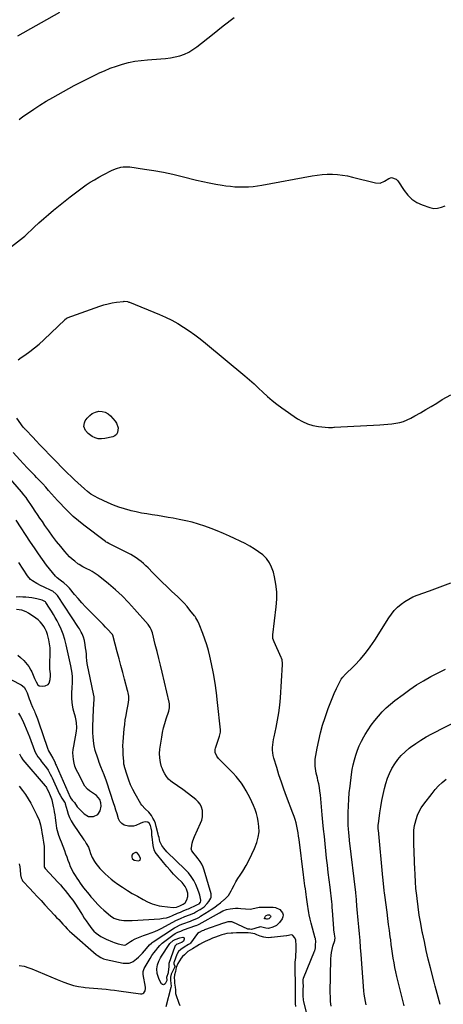
# Model space of a CAD drawing. Units: inches. Extents: x 1852154 to 1857465, y 384194 to 389508.
# Drawn here: x 1856289 to 1856687, y 386111 to 387036 of the extents above; entities that cross this region are included whole.
import ezdxf

# ---------------------------------------------------------------- set-up
doc = ezdxf.new("R2010")
doc.units = ezdxf.units.IN
doc.header["$MEASUREMENT"] = 0
for name, color, linetype in [('1', 7, 'Continuous'), ('7', 7, 'Continuous'), ('8', 7, 'Continuous')]:
    doc.layers.add(name, color=color, linetype=linetype)

msp = doc.modelspace()

# ---------------------------------------------------------------- linework, layer by layer
at = {"layer": '1', "color": 18}
for points in [[(1856394.43, 386251.48, 1842), (1856394.41, 386249.78, 1842), (1856394.94, 386248.47, 1842), (1856396.7, 386246.76, 1842), (1856400.81, 386246.06, 1842), (1856402.38, 386246.79, 1842), (1856402.55, 386248.51, 1842), (1856400.96, 386251.87, 1842), (1856399.63, 386253.74, 1842), (1856398.8, 386254.01, 1842), (1856397.87, 386253.95, 1842), (1856397.44, 386253.81, 1842), (1856395.53, 386252.77, 1842), (1856394.43, 386251.48, 1842)], [(1856548.57, 386109.55, 1850), (1856548.35, 386112.28, 1850), (1856548.3, 386115.16, 1850), (1856548.37, 386119.01, 1850), (1856548.37, 386123.66, 1850), (1856548.37, 386128.35, 1850), (1856548.34, 386130.91, 1850), (1856548.27, 386133.26, 1850), (1856548.14, 386136.19, 1850), (1856548.05, 386138.54, 1850), (1856547.98, 386141.77, 1850), (1856547.97, 386146.13, 1850), (1856548.07, 386151.07, 1850), (1856548.53, 386155.58, 1850), (1856548.67, 386158.19, 1850), (1856548.82, 386161.18, 1850), (1856548.91, 386163.76, 1850), (1856548.94, 386166.66, 1850), (1856548.58, 386171.62, 1850), (1856547.59, 386173.86, 1850), (1856545.81, 386176.17, 1850), (1856545.5, 386176.38, 1850), (1856544.21, 386176.7, 1850), (1856541.6, 386176.1, 1850), (1856540.04, 386175.77, 1850), (1856539.72, 386175.72, 1850), (1856525.67, 386174.15, 1850), (1856525.07, 386174.09, 1850), (1856523.25, 386173.98, 1850), (1856520.21, 386174.14, 1850), (1856518.42, 386174.5, 1850), (1856514.94, 386175.46, 1850), (1856512, 386176.72, 1850), (1856510.07, 386177.58, 1850), (1856506.3, 386178.38, 1850), (1856503.78, 386178.45, 1850), (1856499.14, 386178.45, 1850), (1856495.32, 386178.6, 1850), (1856492.81, 386178.58, 1850), (1856489.49, 386178.4, 1850), (1856487.88, 386178.31, 1850), (1856483.85, 386177.94, 1850), (1856481.63, 386177.41, 1850), (1856479.03, 386176.61, 1850), (1856475.5, 386175.46, 1850), (1856473.16, 386174.63, 1850), (1856470.3, 386173.51, 1850), (1856467.78, 386172.46, 1850), (1856463.44, 386170.43, 1850), (1856460.89, 386169.12, 1850), (1856458.14, 386167.67, 1850), (1856455.42, 386166.03, 1850), (1856451.33, 386163.64, 1850), (1856447.23, 386161.19, 1850), (1856443.94, 386158.09, 1850), (1856442.24, 386156.38, 1850), (1856440.74, 386154.69, 1850), (1856439.26, 386152.35, 1850), (1856437.82, 386149.76, 1850), (1856436.26, 386146.15, 1850), (1856435.41, 386142.25, 1850), (1856434.71, 386139.08, 1850), (1856434.23, 386136.39, 1850), (1856434.44, 386133.75, 1850), (1856434.71, 386131.23, 1850), (1856435.09, 386127.65, 1850), (1856435.37, 386125.06, 1850), (1856435.63, 386121.76, 1850), (1856436.61, 386117.84, 1850), (1856437.56, 386115.34, 1850), (1856438.64, 386112.57, 1850), (1856439.7, 386110.26, 1850)]]:
    msp.add_polyline3d(points, dxfattribs=at)
at = {"layer": '7', "color": 18}
for points in [[(1856287.47, 387021.19, 1846), (1856326.96, 387043.25, 1846)], [(1856288.7, 386942.6, 1848), (1856292.21, 386945.15, 1848), (1856296.55, 386948.22, 1848), (1856302.32, 386952.16, 1848), (1856308.18, 386955.97, 1848), (1856314.16, 386959.58, 1848), (1856320.22, 386963.06, 1848), (1856340.48, 386974.24, 1848), (1856346, 386977.21, 1848), (1856351.54, 386980.11, 1848), (1856357.15, 386982.91, 1848), (1856362.78, 386985.64, 1848), (1856363.22, 386985.85, 1848), (1856368.71, 386988.29, 1848), (1856374.28, 386990.56, 1848), (1856379.94, 386992.56, 1848), (1856385.67, 386994.39, 1848), (1856391.49, 386995.88, 1848), (1856397.35, 386997.12, 1848), (1856403.29, 386997.95, 1848), (1856409.26, 386998.52, 1848), (1856421.65, 386999.28, 1848), (1856426.2, 386999.71, 1848), (1856430.72, 387000.34, 1848), (1856435.19, 387001.27, 1848), (1856439.63, 387002.39, 1848), (1856443.91, 387003.91, 1848), (1856448.03, 387005.74, 1848), (1856451.9, 387008.06, 1848), (1856455.6, 387010.69, 1848), (1856470.18, 387022.43, 1848), (1856480.35, 387030.41, 1848), (1856490.65, 387038.22, 1848)], [(1856287.63, 386716.67, 1852), (1856290.6, 386718.9, 1852), (1856293.93, 386721.13, 1852), (1856298.62, 386724.44, 1852), (1856303.17, 386727.91, 1852), (1856307.54, 386731.61, 1852), (1856311.78, 386735.48, 1852), (1856331.76, 386754.66, 1852), (1856331.99, 386754.87, 1852), (1856332.47, 386755.28, 1852), (1856333.54, 386755.95, 1852), (1856333.84, 386756.07, 1852), (1856364.45, 386767.07, 1852), (1856368.28, 386768.3, 1852), (1856372.15, 386769.37, 1852), (1856376.08, 386770.18, 1852), (1856380.06, 386770.82, 1852), (1856386.57, 386771.65, 1852), (1856387.32, 386771.71, 1852), (1856390.28, 386771.43, 1852), (1856391.72, 386771.02, 1852), (1856392.42, 386770.76, 1852), (1856420.37, 386759.44, 1852), (1856426.24, 386756.85, 1852), (1856432, 386754.05, 1852), (1856437.59, 386750.92, 1852), (1856443.06, 386747.56, 1852), (1856448.37, 386743.96, 1852), (1856453.6, 386740.23, 1852), (1856458.7, 386736.33, 1852), (1856463.72, 386732.31, 1852), (1856500.68, 386701.6, 1852), (1856505.04, 386697.88, 1852), (1856509.34, 386694.09, 1852), (1856513.54, 386690.2, 1852), (1856517.68, 386686.23, 1852), (1856521.86, 386682.32, 1852), (1856526.17, 386678.57, 1852), (1856530.66, 386675.04, 1852), (1856535.28, 386671.66, 1852), (1856550.04, 386661.43, 1852), (1856554.68, 386658.72, 1852), (1856559.5, 386656.51, 1852), (1856564.6, 386655.06, 1852), (1856569.89, 386654.12, 1852), (1856579.35, 386653.16, 1852), (1856580.06, 386653.11, 1852), (1856582.87, 386653.28, 1852), (1856584.27, 386653.4, 1852), (1856584.98, 386653.45, 1852), (1856627.32, 386655.84, 1852), (1856631.12, 386656.1, 1852), (1856634.91, 386656.41, 1852), (1856638.69, 386656.79, 1852), (1856642.47, 386657.23, 1852), (1856646.18, 386657.93, 1852), (1856649.79, 386658.89, 1852), (1856653.27, 386660.28, 1852), (1856656.66, 386661.93, 1852), (1856660.39, 386664.04, 1852), (1856665.55, 386666.99, 1852), (1856670.69, 386669.99, 1852), (1856675.78, 386673.06, 1852), (1856680.85, 386676.18, 1852), (1856686.15, 386679.48, 1852), (1856693.99, 386683.98, 1852)], [(1856362.97, 386642.57, 1854), (1856360.02, 386643.46, 1854), (1856357.16, 386644.84, 1854), (1856353.46, 386647.46, 1854), (1856350.95, 386650.48, 1854), (1856349.56, 386654.12, 1854), (1856349.96, 386657.71, 1854), (1856350.81, 386659.43, 1854), (1856352.69, 386662.1, 1854), (1856354.9, 386664.48, 1854), (1856357.37, 386666.42, 1854), (1856360.25, 386667.66, 1854), (1856363.41, 386668.45, 1854), (1856366.59, 386668.32, 1854), (1856369.56, 386667.64, 1854), (1856372.19, 386666.12, 1854), (1856374.6, 386664.03, 1854), (1856378.82, 386659.07, 1854), (1856380.11, 386657.12, 1854), (1856381.53, 386652.85, 1854), (1856381.08, 386648.44, 1854), (1856380.11, 386646.69, 1854), (1856378.55, 386645.45, 1854), (1856376.6, 386644.53, 1854), (1856369.2, 386642.77, 1854), (1856366.04, 386642.43, 1854), (1856362.97, 386642.57, 1854)], [(1856559.01, 386102.87, 1852), (1856556.12, 386113.86, 1852), (1856555.72, 386115.74, 1852), (1856555.33, 386119.54, 1852), (1856555.35, 386121.46, 1852), (1856555.54, 386124.89, 1852), (1856555.57, 386125.32, 1852), (1856555.62, 386128.93, 1852), (1856555.54, 386131.73, 1852), (1856555.52, 386135.18, 1852), (1856555.62, 386135.83, 1852), (1856555.73, 386136.15, 1852), (1856566.19, 386161.32, 1852), (1856566.35, 386161.73, 1852), (1856566.99, 386164.61, 1852), (1856567.14, 386167.66, 1852), (1856567.18, 386170.26, 1852), (1856566.87, 386173.15, 1852), (1856566.78, 386173.5, 1852), (1856562.98, 386187.6, 1852), (1856562.01, 386191.52, 1852), (1856561.18, 386195.47, 1852), (1856560.82, 386197.46, 1852), (1856560.16, 386201.44, 1852), (1856559.87, 386203.43, 1852), (1856558.62, 386212.13, 1852), (1856558.24, 386214.75, 1852), (1856557.86, 386217.36, 1852), (1856557.48, 386219.98, 1852), (1856557.1, 386222.59, 1852), (1856556.73, 386225.2, 1852), (1856556.37, 386227.82, 1852), (1856556.02, 386230.44, 1852), (1856555.68, 386233.06, 1852), (1856551.53, 386266.33, 1852), (1856551.1, 386269.46, 1852), (1856550.62, 386272.58, 1852), (1856550.06, 386275.69, 1852), (1856549.44, 386278.79, 1852), (1856548.71, 386281.86, 1852), (1856547.89, 386284.9, 1852), (1856546.93, 386287.9, 1852), (1856545.88, 386290.88, 1852), (1856539.83, 386306.74, 1852), (1856537.35, 386313.45, 1852), (1856534.97, 386320.19, 1852), (1856532.73, 386326.98, 1852), (1856530.6, 386333.8, 1852), (1856527.94, 386342.61, 1852), (1856527.33, 386345.07, 1852), (1856526.9, 386347.56, 1852), (1856526.72, 386350.07, 1852), (1856526.71, 386352.61, 1852), (1856526.9, 386355.15, 1852), (1856527.18, 386357.68, 1852), (1856527.59, 386360.19, 1852), (1856528.09, 386362.69, 1852), (1856530.09, 386371.5, 1852), (1856531.48, 386378.42, 1852), (1856532.65, 386385.37, 1852), (1856533.48, 386392.37, 1852), (1856534.09, 386399.4, 1852), (1856536.04, 386430.57, 1852), (1856536.06, 386431.43, 1852), (1856535.61, 386434.86, 1852), (1856535.09, 386436.5, 1852), (1856534.76, 386437.31, 1852), (1856528.14, 386452.01, 1852), (1856527.08, 386455.17, 1852), (1856526.92, 386458.46, 1852), (1856530.19, 386484.69, 1852), (1856530.68, 386491.83, 1852), (1856530.65, 386498.94, 1852), (1856529.84, 386506, 1852), (1856528.51, 386513.03, 1852), (1856527.42, 386517.42, 1852), (1856525.82, 386521.98, 1852), (1856523.71, 386526.23, 1852), (1856520.84, 386530.01, 1852), (1856517.47, 386533.47, 1852), (1856513.57, 386536.52, 1852), (1856509.54, 386539.35, 1852), (1856505.3, 386541.85, 1852), (1856500.92, 386544.13, 1852), (1856486.18, 386551.08, 1852), (1856480.5, 386553.66, 1852), (1856474.76, 386556.12, 1852), (1856468.95, 386558.4, 1852), (1856463.09, 386560.56, 1852), (1856457.16, 386562.48, 1852), (1856451.17, 386564.22, 1852), (1856445.11, 386565.67, 1852), (1856439, 386566.92, 1852), (1856433.47, 386567.92, 1852), (1856428.5, 386568.79, 1852), (1856423.52, 386569.63, 1852), (1856418.54, 386570.43, 1852), (1856413.55, 386571.19, 1852), (1856408.57, 386572, 1852), (1856403.61, 386572.89, 1852), (1856398.68, 386573.92, 1852), (1856393.76, 386575.04, 1852), (1856392.85, 386575.26, 1852), (1856387.54, 386576.71, 1852), (1856382.31, 386578.37, 1852), (1856377.18, 386580.33, 1852), (1856372.12, 386582.49, 1852), (1856362.84, 386586.79, 1852), (1856359.36, 386588.6, 1852), (1856356.06, 386590.72, 1852), (1856352.93, 386593.09, 1852), (1856349.96, 386595.65, 1852), (1856340.71, 386604.16, 1852), (1856337.44, 386607.22, 1852), (1856334.2, 386610.32, 1852), (1856331.02, 386613.47, 1852), (1856327.88, 386616.66, 1852), (1856324.76, 386619.87, 1852), (1856321.63, 386623.08, 1852), (1856318.51, 386626.29, 1852), (1856315.37, 386629.49, 1852), (1856314.84, 386630.04, 1852), (1856311.44, 386633.53, 1852), (1856308.07, 386637.03, 1852), (1856304.71, 386640.55, 1852), (1856301.36, 386644.08, 1852), (1856294.97, 386650.86, 1852), (1856294.75, 386651.09, 1852), (1856294.3, 386651.54, 1852), (1856292.46, 386653.35, 1852), (1856292.27, 386653.62, 1852), (1856286.5, 386662.05, 1852)], [(1856288.71, 386316.22, 1848), (1856291.66, 386312.38, 1848), (1856294.48, 386308.46, 1848), (1856297.15, 386304.44, 1848), (1856299.59, 386300.28, 1848), (1856301.88, 386296.03, 1848), (1856305.4, 386289, 1848), (1856307.3, 386284.56, 1848), (1856308.65, 386279.93, 1848), (1856309.66, 386275.19, 1848), (1856310.11, 386272.82, 1848), (1856310.67, 386269.63, 1848), (1856310.99, 386267.66, 1848), (1856311.57, 386263.7, 1848), (1856312.04, 386259.72, 1848), (1856312.19, 386257.73, 1848), (1856312.28, 386253.74, 1848), (1856312.1, 386241.62, 1848), (1856312.14, 386240.96, 1848), (1856312.43, 386240, 1848), (1856312.99, 386239.17, 1848), (1856325.03, 386226.22, 1848), (1856327.39, 386223.61, 1848), (1856329.7, 386220.97, 1848), (1856331.95, 386218.27, 1848), (1856334.15, 386215.53, 1848), (1856337.34, 386211.45, 1848), (1856339.03, 386209.23, 1848), (1856341.64, 386205.39, 1848), (1856346.45, 386197.79, 1848), (1856348.14, 386195.14, 1848), (1856349.84, 386192.5, 1848), (1856351.54, 386189.86, 1848), (1856353.65, 386186.65, 1848), (1856355.27, 386184.4, 1848), (1856357.02, 386182.26, 1848), (1856358.94, 386180.28, 1848), (1856361, 386178.41, 1848), (1856363.2, 386176.73, 1848), (1856365.49, 386175.18, 1848), (1856367.91, 386173.84, 1848), (1856370.41, 386172.63, 1848), (1856376.35, 386170.06, 1848), (1856378.05, 386169.38, 1848), (1856381.53, 386168.25, 1848), (1856385.95, 386167.2, 1848), (1856387.37, 386167.12, 1848), (1856388.76, 386167.48, 1848), (1856389.19, 386167.7, 1848), (1856389.6, 386167.94, 1848), (1856393.35, 386170.47, 1848), (1856394.77, 386171.37, 1848), (1856397.73, 386172.98, 1848), (1856399.26, 386173.69, 1848), (1856402.4, 386174.95, 1848), (1856403.98, 386175.53, 1848), (1856405.58, 386176.09, 1848), (1856409.34, 386177.35, 1848), (1856412.78, 386178.6, 1848), (1856416.18, 386179.97, 1848), (1856419.51, 386181.49, 1848), (1856422.79, 386183.13, 1848), (1856435.94, 386190.08, 1848), (1856438.09, 386191.18, 1848), (1856440.28, 386192.19, 1848), (1856444.43, 386193.8, 1848), (1856448.57, 386195.44, 1848), (1856452.67, 386197.21, 1848), (1856454.68, 386198.19, 1848), (1856458.56, 386200.38, 1848), (1856462.33, 386203.06, 1848), (1856465.39, 386206.2, 1848), (1856466.7, 386207.99, 1848), (1856468.78, 386211.27, 1848), (1856469.01, 386211.79, 1848), (1856469.15, 386214.61, 1848), (1856469.02, 386215.17, 1848), (1856462.38, 386237.39, 1848), (1856461.35, 386240.24, 1848), (1856460.13, 386242.98, 1848), (1856458.62, 386245.57, 1848), (1856456.9, 386248.06, 1848), (1856454.59, 386251.05, 1848), (1856453.13, 386252.85, 1848), (1856450.96, 386255.47, 1848), (1856450.37, 386257.46, 1848), (1856450.4, 386258.55, 1848), (1856451.24, 386262.83, 1848), (1856451.82, 386264.97, 1848), (1856453.41, 386269.11, 1848), (1856459.11, 386281.51, 1848), (1856460.15, 386284.45, 1848), (1856460.85, 386287.45, 1848), (1856461, 386290.51, 1848), (1856460.81, 386293.63, 1848), (1856459.99, 386296.58, 1848), (1856458.77, 386299.3, 1848), (1856456.96, 386301.66, 1848), (1856454.74, 386303.79, 1848), (1856443.62, 386312.19, 1848), (1856441.15, 386314.01, 1848), (1856438.64, 386315.78, 1848), (1856436.1, 386317.49, 1848), (1856433.52, 386319.16, 1848), (1856431.1, 386320.96, 1848), (1856428.92, 386322.98, 1848), (1856427.09, 386325.32, 1848), (1856425.5, 386327.87, 1848), (1856424.06, 386330.66, 1848), (1856423.17, 386332.6, 1848), (1856422.41, 386334.58, 1848), (1856421.4, 386338.72, 1848), (1856420.8, 386342.97, 1848), (1856420.62, 386347.04, 1848), (1856420.95, 386351.1, 1848), (1856422.66, 386362.3, 1848), (1856423.44, 386366.69, 1848), (1856424.36, 386371.04, 1848), (1856425.49, 386375.35, 1848), (1856426.77, 386379.62, 1848), (1856429.16, 386386.93, 1848), (1856429.94, 386389.92, 1848), (1856429.78, 386393.7, 1848), (1856429.47, 386395.28, 1848), (1856422.88, 386423.28, 1848), (1856421.32, 386429.84, 1848), (1856419.74, 386436.39, 1848), (1856418.14, 386442.93, 1848), (1856416.51, 386449.47, 1848), (1856413.76, 386460.39, 1848), (1856412.7, 386463.51, 1848), (1856411.71, 386465.48, 1848), (1856409.81, 386468.16, 1848), (1856397.09, 386482.71, 1848), (1856391.31, 386488.98, 1848), (1856385.32, 386495.03, 1848), (1856379.01, 386500.75, 1848), (1856372.5, 386506.25, 1848), (1856362.74, 386514.07, 1848), (1856360.91, 386515.45, 1848), (1856357.1, 386517.93, 1848), (1856355.1, 386519.05, 1848), (1856352.29, 386520.5, 1848), (1856348.5, 386522.36, 1848), (1856344.87, 386524.48, 1848), (1856343.73, 386525.3, 1848), (1856340.82, 386527.58, 1848), (1856338.33, 386529.66, 1848), (1856335.95, 386531.85, 1848), (1856333.71, 386534.19, 1848), (1856331.57, 386536.63, 1848), (1856327.68, 386541.4, 1848), (1856323.84, 386546.22, 1848), (1856320.09, 386551.1, 1848), (1856316.46, 386556.08, 1848), (1856312.92, 386561.12, 1848), (1856310.43, 386564.76, 1848), (1856308.2, 386568.04, 1848), (1856305.99, 386571.33, 1848), (1856303.79, 386574.62, 1848), (1856301.6, 386577.93, 1848), (1856299.15, 386581.66, 1848), (1856298.19, 386583.1, 1848), (1856296.19, 386585.93, 1848), (1856295.16, 386587.32, 1848), (1856293.03, 386590.05, 1848), (1856290.81, 386592.71, 1848), (1856272.59, 386613.79, 1848)], [(1856289, 386346.62, 1846), (1856290.5, 386343.46, 1846), (1856292.13, 386341.09, 1846), (1856313.18, 386316.63, 1846), (1856313.68, 386316, 1846), (1856314.29, 386314.96, 1846), (1856314.67, 386314.24, 1846), (1856314.85, 386313.88, 1846), (1856316.83, 386309.77, 1846), (1856317.19, 386309.02, 1846), (1856319.09, 386304.42, 1846), (1856319.3, 386303.62, 1846), (1856320.71, 386297.27, 1846), (1856321.23, 386294.71, 1846), (1856321.69, 386292.14, 1846), (1856322.05, 386289.56, 1846), (1856322.35, 386286.96, 1846), (1856322.4, 386286.47, 1846), (1856322.97, 386281.78, 1846), (1856323.81, 386276.89, 1846), (1856324.88, 386272.54, 1846), (1856325.59, 386270.41, 1846), (1856327.22, 386266.23, 1846), (1856328.05, 386264.14, 1846), (1856329.63, 386259.93, 1846), (1856331.12, 386255.88, 1846), (1856332.22, 386252.88, 1846), (1856333.32, 386249.88, 1846), (1856334.42, 386246.87, 1846), (1856335.51, 386243.87, 1846), (1856336.7, 386240.91, 1846), (1856338.01, 386238.02, 1846), (1856339.51, 386235.21, 1846), (1856341.13, 386232.47, 1846), (1856342.77, 386229.89, 1846), (1856344.27, 386227.6, 1846), (1856345.83, 386225.34, 1846), (1856347.46, 386223.13, 1846), (1856349.13, 386220.95, 1846), (1856350.84, 386218.8, 1846), (1856352.57, 386216.67, 1846), (1856354.32, 386214.55, 1846), (1856356.07, 386212.43, 1846), (1856357.47, 386210.77, 1846), (1856360.01, 386207.89, 1846), (1856362.63, 386205.11, 1846), (1856365.38, 386202.45, 1846), (1856368.23, 386199.89, 1846), (1856374.31, 386194.67, 1846), (1856377.68, 386192.41, 1846), (1856379.53, 386191.61, 1846), (1856382.49, 386190.73, 1846), (1856387.03, 386190.08, 1846), (1856391.64, 386190.14, 1846), (1856393.18, 386190.21, 1846), (1856394.71, 386190.3, 1846), (1856420.92, 386191.9, 1846), (1856423.98, 386192.26, 1846), (1856426.98, 386192.82, 1846), (1856429.9, 386193.71, 1846), (1856432.77, 386194.81, 1846), (1856437.54, 386196.93, 1846), (1856440.21, 386198.16, 1846), (1856442.72, 386199.15, 1846), (1856446.46, 386200.7, 1846), (1856447.69, 386201.24, 1846), (1856455.66, 386204.87, 1846), (1856456.16, 386205.12, 1846), (1856457.61, 386205.97, 1846), (1856458.95, 386207.47, 1846), (1856459.23, 386208.8, 1846), (1856459.2, 386209.26, 1846), (1856458.36, 386214, 1846), (1856457.89, 386215.85, 1846), (1856456.57, 386219.44, 1846), (1856454.57, 386223.94, 1846), (1856452.58, 386227.8, 1846), (1856450.32, 386231.47, 1846), (1856447.66, 386234.86, 1846), (1856444.72, 386238.06, 1846), (1856427.44, 386254.82, 1846), (1856424.41, 386258.1, 1846), (1856422.65, 386260.48, 1846), (1856420.94, 386264.52, 1846), (1856420.05, 386268.12, 1846), (1856419.65, 386269.74, 1846), (1856419.25, 386271.36, 1846), (1856417.47, 386278.58, 1846), (1856416.65, 386281.25, 1846), (1856415.64, 386283.83, 1846), (1856414.34, 386286.29, 1846), (1856412.85, 386288.65, 1846), (1856410.45, 386291.91, 1846), (1856407.06, 386295.15, 1846), (1856403.82, 386298.49, 1846), (1856402.95, 386299.8, 1846), (1856397.63, 386308.99, 1846), (1856395.38, 386313.22, 1846), (1856393.34, 386317.53, 1846), (1856391.61, 386321.98, 1846), (1856390.09, 386326.52, 1846), (1856387.71, 386334.55, 1846), (1856387.55, 386335.14, 1846), (1856387.13, 386336.96, 1846), (1856386.88, 386338.8, 1846), (1856386.83, 386339.42, 1846), (1856386.37, 386346.17, 1846), (1856386.2, 386350.16, 1846), (1856386.15, 386354.15, 1846), (1856386.31, 386358.13, 1846), (1856386.59, 386362.12, 1846), (1856387.36, 386370.08, 1846), (1856387.82, 386374.31, 1846), (1856388.36, 386378.52, 1846), (1856389.02, 386382.72, 1846), (1856389.75, 386386.9, 1846), (1856390.91, 386393.04, 1846), (1856391.28, 386395.27, 1846), (1856391.55, 386397.58, 1846), (1856391.57, 386400.83, 1846), (1856391.08, 386404.06, 1846), (1856390.84, 386405.12, 1846), (1856390.57, 386406.18, 1846), (1856387.65, 386416.82, 1846), (1856385.91, 386423.2, 1846), (1856384.18, 386429.58, 1846), (1856382.49, 386435.97, 1846), (1856380.81, 386442.37, 1846), (1856377.06, 386456.77, 1846), (1856376.96, 386457.11, 1846), (1856376.2, 386458.76, 1846), (1856375.98, 386459.04, 1846), (1856375.75, 386459.32, 1846), (1856371.94, 386463.46, 1846), (1856369.78, 386465.78, 1846), (1856367.59, 386468.08, 1846), (1856365.37, 386470.36, 1846), (1856363.14, 386472.61, 1846), (1856354.64, 386481.07, 1846), (1856351.01, 386484.79, 1846), (1856347.45, 386488.58, 1846), (1856344, 386492.47, 1846), (1856340.62, 386496.42, 1846), (1856335.82, 386502.21, 1846), (1856333.88, 386504.34, 1846), (1856330.65, 386507.2, 1846), (1856328.38, 386508.98, 1846), (1856327.23, 386509.85, 1846), (1856324.31, 386512.13, 1846), (1856322.7, 386513.59, 1846), (1856319.82, 386516.88, 1846), (1856314.47, 386523.92, 1846), (1856310.53, 386529.25, 1846), (1856306.67, 386534.62, 1846), (1856302.94, 386540.09, 1846), (1856299.28, 386545.61, 1846), (1856285.94, 386566.25, 1846)], [(1856288.04, 386384.85, 1844), (1856289.97, 386381.71, 1844), (1856291.67, 386378.42, 1844), (1856293.61, 386374.05, 1844), (1856295.21, 386370.29, 1844), (1856296.75, 386366.5, 1844), (1856298.25, 386362.7, 1844), (1856303.19, 386349.8, 1844), (1856303.84, 386348.27, 1844), (1856306.29, 386343.95, 1844), (1856308.24, 386341.24, 1844), (1856309.25, 386339.92, 1844), (1856310.29, 386338.61, 1844), (1856314.4, 386333.54, 1844), (1856315.99, 386331.33, 1844), (1856317.94, 386327.74, 1844), (1856319.11, 386325.27, 1844), (1856319.68, 386324.03, 1844), (1856326.32, 386309.46, 1844), (1856327.03, 386308.01, 1844), (1856328.65, 386305.21, 1844), (1856331.27, 386301.41, 1844), (1856331.75, 386300.55, 1844), (1856331.92, 386300.09, 1844), (1856331.99, 386299.86, 1844), (1856333.62, 386293.43, 1844), (1856334.66, 386290.06, 1844), (1856335.94, 386286.79, 1844), (1856337.56, 386283.68, 1844), (1856339.41, 386280.67, 1844), (1856349.54, 386266, 1844), (1856350.3, 386264.86, 1844), (1856351.75, 386262.54, 1844), (1856353.67, 386258.92, 1844), (1856354.67, 386256.37, 1844), (1856355.77, 386253.13, 1844), (1856357.36, 386249.25, 1844), (1856359.41, 386245.58, 1844), (1856360.59, 386243.84, 1844), (1856363.19, 386240.53, 1844), (1856364.59, 386238.97, 1844), (1856366.81, 386236.63, 1844), (1856369.44, 386234, 1844), (1856372.16, 386231.48, 1844), (1856375.02, 386229.11, 1844), (1856377.97, 386226.85, 1844), (1856381.28, 386224.44, 1844), (1856385.75, 386221.34, 1844), (1856390.29, 386218.36, 1844), (1856394.96, 386215.57, 1844), (1856399.7, 386212.91, 1844), (1856405.17, 386209.98, 1844), (1856409.34, 386207.85, 1844), (1856413.59, 386205.88, 1844), (1856415.76, 386205.05, 1844), (1856420.23, 386203.86, 1844), (1856422.54, 386203.51, 1844), (1856433.47, 386202.37, 1844), (1856436.55, 386202.65, 1844), (1856439.66, 386203.9, 1844), (1856442.7, 386205.37, 1844), (1856444.6, 386206.83, 1844), (1856446.21, 386209.58, 1844), (1856447.03, 386212.84, 1844), (1856447.03, 386215.82, 1844), (1856445.84, 386219.66, 1844), (1856444.57, 386222.15, 1844), (1856441.65, 386225.93, 1844), (1856437.09, 386230.4, 1844), (1856433.72, 386233.83, 1844), (1856430.43, 386237.33, 1844), (1856427.28, 386240.95, 1844), (1856424.21, 386244.65, 1844), (1856417.79, 386252.65, 1844), (1856416.55, 386254.5, 1844), (1856415.54, 386256.44, 1844), (1856414.44, 386260.71, 1844), (1856413.52, 386268.76, 1844), (1856413.42, 386269.8, 1844), (1856413.29, 386271.88, 1844), (1856413.21, 386273.96, 1844), (1856412.75, 386277.04, 1844), (1856412.11, 386279.5, 1844), (1856410.85, 386281.71, 1844), (1856409.58, 386282.64, 1844), (1856407.13, 386282.76, 1844), (1856404.58, 386282.23, 1844), (1856402.19, 386281.22, 1844), (1856398.21, 386279.32, 1844), (1856396.04, 386278.72, 1844), (1856391.48, 386278.65, 1844), (1856387.26, 386279.78, 1844), (1856384.96, 386281.16, 1844), (1856383.26, 386283.24, 1844), (1856381.97, 386285.79, 1844), (1856380.62, 386290.3, 1844), (1856379.54, 386293.8, 1844), (1856378.44, 386297.29, 1844), (1856377.32, 386300.78, 1844), (1856371.04, 386320.05, 1844), (1856370.43, 386321.84, 1844), (1856369.79, 386323.62, 1844), (1856368.37, 386327.13, 1844), (1856366.9, 386330.63, 1844), (1856365.3, 386334.62, 1844), (1856363.8, 386338.65, 1844), (1856363.11, 386340.68, 1844), (1856362.45, 386342.72, 1844), (1856360.2, 386349.92, 1844), (1856359.13, 386354.14, 1844), (1856358.78, 386356.28, 1844), (1856358.44, 386359.26, 1844), (1856358.17, 386362.81, 1844), (1856358, 386366.35, 1844), (1856357.93, 386369.91, 1844), (1856357.94, 386371.68, 1844), (1856357.97, 386373.46, 1844), (1856358.12, 386379.35, 1844), (1856358.23, 386382.71, 1844), (1856358.36, 386386.07, 1844), (1856358.52, 386389.43, 1844), (1856358.71, 386392.79, 1844), (1856359.08, 386398.8, 1844), (1856358.97, 386400.54, 1844), (1856358.84, 386401.23, 1844), (1856358.77, 386401.58, 1844), (1856353.67, 386425.64, 1844), (1856353.12, 386428.55, 1844), (1856352.65, 386431.47, 1844), (1856352.31, 386434.42, 1844), (1856352.06, 386437.37, 1844), (1856351.82, 386440.32, 1844), (1856351.51, 386443.27, 1844), (1856351.11, 386446.21, 1844), (1856350.65, 386449.14, 1844), (1856349.97, 386453.03, 1844), (1856349.14, 386456.34, 1844), (1856347.84, 386459.49, 1844), (1856347.04, 386461.02, 1844), (1856345.32, 386463.99, 1844), (1856344.4, 386465.44, 1844), (1856324.54, 386495.41, 1844), (1856323.51, 386496.77, 1844), (1856320.22, 386499.47, 1844), (1856319.46, 386499.87, 1844), (1856311.4, 386503.59, 1844), (1856309.3, 386504.59, 1844), (1856305.16, 386506.71, 1844), (1856301.21, 386509.1, 1844), (1856299.45, 386510.53, 1844), (1856296.54, 386514.03, 1844), (1856288.48, 386526.49, 1844)], [(1856581.77, 386109.84, 1854), (1856581.23, 386114.06, 1854), (1856580.98, 386118.3, 1854), (1856580.92, 386122.57, 1854), (1856581.52, 386154.29, 1854), (1856581.71, 386157.25, 1854), (1856582.06, 386160.17, 1854), (1856582.66, 386163.06, 1854), (1856583.43, 386165.92, 1854), (1856585.15, 386171.35, 1854), (1856585.19, 386171.48, 1854), (1856585.3, 386171.88, 1854), (1856585.43, 386173.55, 1854), (1856584.85, 386177.35, 1854), (1856584.27, 386181.32, 1854), (1856584.16, 386182.65, 1854), (1856582.98, 386199.7, 1854), (1856582.78, 386202.41, 1854), (1856582.56, 386205.13, 1854), (1856582.33, 386207.84, 1854), (1856582.07, 386210.55, 1854), (1856581.8, 386213.25, 1854), (1856581.5, 386215.96, 1854), (1856581.18, 386218.66, 1854), (1856580.85, 386221.36, 1854), (1856579.06, 386235.29, 1854), (1856578.22, 386242.04, 1854), (1856577.43, 386248.79, 1854), (1856576.69, 386255.55, 1854), (1856576, 386262.31, 1854), (1856575.34, 386269.08, 1854), (1856574.68, 386275.85, 1854), (1856574.03, 386282.62, 1854), (1856573.39, 386289.39, 1854), (1856571.62, 386308.23, 1854), (1856571.22, 386311.63, 1854), (1856570.73, 386315.02, 1854), (1856570.09, 386318.38, 1854), (1856569.35, 386321.72, 1854), (1856568.79, 386324.02, 1854), (1856567.79, 386328.4, 1854), (1856567.34, 386330.6, 1854), (1856566.63, 386335.01, 1854), (1856566.6, 386339.44, 1854), (1856566.86, 386341.65, 1854), (1856568.6, 386351.96, 1854), (1856570.02, 386359.29, 1854), (1856571.69, 386366.55, 1854), (1856573.72, 386373.73, 1854), (1856575.98, 386380.84, 1854), (1856578.86, 386389.15, 1854), (1856580.65, 386393.99, 1854), (1856582.55, 386398.77, 1854), (1856584.64, 386403.48, 1854), (1856586.85, 386408.13, 1854), (1856590.89, 386416.21, 1854), (1856591.19, 386416.77, 1854), (1856592.74, 386418.8, 1854), (1856593.62, 386419.73, 1854), (1856594.07, 386420.18, 1854), (1856603.93, 386429.94, 1854), (1856609.11, 386435.43, 1854), (1856614.02, 386441.15, 1854), (1856618.52, 386447.19, 1854), (1856622.75, 386453.45, 1854), (1856635.8, 386474.3, 1854), (1856638.3, 386477.88, 1854), (1856641.03, 386481.27, 1854), (1856644.09, 386484.36, 1854), (1856647.38, 386487.25, 1854), (1856650.93, 386489.8, 1854), (1856654.63, 386492.1, 1854), (1856658.54, 386494.03, 1854), (1856662.58, 386495.7, 1854), (1856674.2, 386499.85, 1854), (1856684.13, 386503.49, 1854), (1856694.01, 386507.24, 1854)], [(1856272.93, 386420.59, 1842), (1856290.67, 386411.49, 1842), (1856293.34, 386409.26, 1842), (1856294.58, 386407.22, 1842), (1856296.04, 386403.91, 1842), (1856298.15, 386398.24, 1842), (1856298.89, 386396.28, 1842), (1856299.66, 386394.33, 1842), (1856301.3, 386390.47, 1842), (1856302.97, 386386.63, 1842), (1856303.43, 386385.47, 1842), (1856303.89, 386384.31, 1842), (1856305.75, 386379.43, 1842), (1856307.1, 386375.82, 1842), (1856308.43, 386372.2, 1842), (1856309.71, 386368.56, 1842), (1856310.96, 386364.91, 1842), (1856315.32, 386351.95, 1842), (1856316.32, 386349.51, 1842), (1856318.12, 386346.47, 1842), (1856320.42, 386342.72, 1842), (1856322.09, 386339.05, 1842), (1856322.9, 386337.1, 1842), (1856323.32, 386336.13, 1842), (1856336.51, 386305.86, 1842), (1856336.74, 386305.39, 1842), (1856338.35, 386303.32, 1842), (1856340.49, 386300.93, 1842), (1856343.21, 386296.78, 1842), (1856344.88, 386294.95, 1842), (1856349.77, 386290.26, 1842), (1856353.77, 386287.93, 1842), (1856358.4, 386287.71, 1842), (1856362.5, 386289.64, 1842), (1856364.74, 386293.15, 1842), (1856365.69, 386297.64, 1842), (1856365.38, 386300.66, 1842), (1856364.4, 386303.87, 1842), (1856361.32, 386307.67, 1842), (1856360.52, 386308.25, 1842), (1856354.65, 386312.05, 1842), (1856352.83, 386313.42, 1842), (1856350.44, 386316.3, 1842), (1856343.64, 386329.07, 1842), (1856342.27, 386332, 1842), (1856341.11, 386334.99, 1842), (1856340.26, 386338.08, 1842), (1856339.62, 386341.24, 1842), (1856339.3, 386344.46, 1842), (1856339.2, 386347.66, 1842), (1856339.43, 386350.86, 1842), (1856339.88, 386354.06, 1842), (1856342.56, 386368.01, 1842), (1856342.95, 386371.27, 1842), (1856342.63, 386376.2, 1842), (1856342.01, 386379.45, 1842), (1856341.61, 386381.05, 1842), (1856340.04, 386386.59, 1842), (1856339.52, 386388.64, 1842), (1856338.71, 386392.79, 1842), (1856338.42, 386394.89, 1842), (1856338.15, 386399.11, 1842), (1856338.24, 386403.34, 1842), (1856338.29, 386403.93, 1842), (1856338.55, 386408.75, 1842), (1856338.7, 386413.57, 1842), (1856338.74, 386415.69, 1842), (1856338.68, 386419.15, 1842), (1856338.45, 386422.6, 1842), (1856337.97, 386426.02, 1842), (1856337.32, 386429.42, 1842), (1856332.82, 386449.18, 1842), (1856331.48, 386454.17, 1842), (1856329.91, 386459.07, 1842), (1856327.98, 386463.84, 1842), (1856325.81, 386468.52, 1842), (1856324.27, 386471.54, 1842), (1856322.63, 386474.62, 1842), (1856320.93, 386477.65, 1842), (1856319.11, 386480.63, 1842), (1856317.22, 386483.56, 1842), (1856313.65, 386488.87, 1842), (1856313.3, 386489.33, 1842), (1856312.19, 386490.22, 1842), (1856310.15, 386491.04, 1842), (1856306.6, 386492.11, 1842), (1856305.38, 386492.35, 1842), (1856300.65, 386493.11, 1842), (1856297.81, 386493.5, 1842), (1856294.97, 386493.79, 1842), (1856292.12, 386493.95, 1842), (1856289.25, 386494.01, 1842), (1856285.84, 386494, 1842)], [(1856614.6, 386110.87, 1856), (1856613.85, 386114.17, 1856), (1856613.21, 386117.49, 1856), (1856612.75, 386120.84, 1856), (1856612.41, 386124.21, 1856), (1856609.88, 386158.36, 1856), (1856609.38, 386164.84, 1856), (1856608.84, 386171.32, 1856), (1856608.27, 386177.8, 1856), (1856607.66, 386184.27, 1856), (1856607.08, 386190.36, 1856), (1856606.75, 386193.79, 1856), (1856606.44, 386197.22, 1856), (1856606.15, 386200.66, 1856), (1856605.86, 386204.09, 1856), (1856605.46, 386209.15, 1856), (1856605.39, 386210.06, 1856), (1856605.17, 386212.77, 1856), (1856604.8, 386216.38, 1856), (1856599.02, 386265.39, 1856), (1856598.52, 386269.91, 1856), (1856598.3, 386272.17, 1856), (1856597.93, 386276.71, 1856), (1856597.81, 386278.98, 1856), (1856597.74, 386283.52, 1856), (1856597.79, 386291.5, 1856), (1856597.94, 386297.75, 1856), (1856598.24, 386304, 1856), (1856598.76, 386310.23, 1856), (1856599.43, 386316.45, 1856), (1856600.79, 386327.28, 1856), (1856601.51, 386331.92, 1856), (1856602.39, 386336.52, 1856), (1856603.51, 386341.07, 1856), (1856604.8, 386345.58, 1856), (1856606.36, 386350.01, 1856), (1856608.12, 386354.34, 1856), (1856610.16, 386358.55, 1856), (1856612.39, 386362.67, 1856), (1856613.62, 386364.77, 1856), (1856616.45, 386369.31, 1856), (1856619.45, 386373.74, 1856), (1856622.69, 386377.99, 1856), (1856626.09, 386382.12, 1856), (1856629.73, 386386.05, 1856), (1856633.51, 386389.81, 1856), (1856637.52, 386393.35, 1856), (1856641.67, 386396.72, 1856), (1856649.26, 386402.51, 1856), (1856655.53, 386407.06, 1856), (1856661.93, 386411.39, 1856), (1856668.53, 386415.42, 1856), (1856675.26, 386419.23, 1856), (1856682.15, 386422.79, 1856), (1856689.09, 386426.22, 1856)], [(1856650.27, 386110.04, 1858), (1856643.46, 386137.64, 1858), (1856642.48, 386141.9, 1858), (1856641.57, 386146.17, 1858), (1856640.79, 386150.47, 1858), (1856640.09, 386154.78, 1858), (1856639.47, 386159.11, 1858), (1856638.85, 386163.44, 1858), (1856638.25, 386167.77, 1858), (1856637.65, 386172.1, 1858), (1856637.27, 386174.91, 1858), (1856636.5, 386180.65, 1858), (1856635.73, 386186.4, 1858), (1856634.97, 386192.14, 1858), (1856634.21, 386197.88, 1858), (1856632.09, 386214.08, 1858), (1856631.83, 386216.12, 1858), (1856631.59, 386218.17, 1858), (1856631.15, 386222.26, 1858), (1856630.96, 386224.31, 1858), (1856630.56, 386228.41, 1858), (1856630.36, 386230.46, 1858), (1856626.06, 386275.01, 1858), (1856626, 386275.75, 1858), (1856625.92, 386277.98, 1858), (1856626.03, 386280.21, 1858), (1856626.11, 386280.95, 1858), (1856627.41, 386291.17, 1858), (1856628.28, 386297, 1858), (1856629.3, 386302.79, 1858), (1856630.56, 386308.54, 1858), (1856631.98, 386314.26, 1858), (1856633.23, 386318.9, 1858), (1856634.77, 386323.7, 1858), (1856636.6, 386328.38, 1858), (1856638.85, 386332.86, 1858), (1856641.39, 386337.21, 1858), (1856644.34, 386341.29, 1858), (1856647.54, 386345.13, 1858), (1856651.12, 386348.63, 1858), (1856654.96, 386351.89, 1858), (1856656.31, 386352.93, 1858), (1856661.11, 386356.39, 1858), (1856666.02, 386359.66, 1858), (1856671.1, 386362.66, 1858), (1856676.3, 386365.48, 1858), (1856701.42, 386378.2, 1858)], [(1856288.63, 386148.07, 1852), (1856293.23, 386147.18, 1852), (1856297.77, 386145.79, 1852), (1856300.67, 386144.64, 1852), (1856306.6, 386142.25, 1852), (1856312.52, 386139.84, 1852), (1856318.43, 386137.39, 1852), (1856324.33, 386134.9, 1852), (1856330.65, 386132.21, 1852), (1856335.11, 386130.56, 1852), (1856339.63, 386129.18, 1852), (1856344.27, 386128.23, 1852), (1856348.97, 386127.55, 1852), (1856350.55, 386127.4, 1852), (1856354.52, 386127.02, 1852), (1856358.49, 386126.66, 1852), (1856362.47, 386126.31, 1852), (1856366.44, 386125.97, 1852), (1856370.41, 386125.61, 1852), (1856374.37, 386125.2, 1852), (1856378.33, 386124.72, 1852), (1856382.28, 386124.19, 1852), (1856402.68, 386121.28, 1852), (1856403.79, 386121.33, 1852), (1856404.79, 386121.6, 1852), (1856405.64, 386122.21, 1852), (1856406.89, 386124.11, 1852), (1856407.3, 386126.36, 1852), (1856407.21, 386127.54, 1852), (1856404.99, 386139.41, 1852), (1856404.99, 386142.43, 1852), (1856406.07, 386145.25, 1852), (1856411.69, 386154.57, 1852), (1856413.34, 386157.16, 1852), (1856415.08, 386159.69, 1852), (1856416.93, 386162.13, 1852), (1856418.87, 386164.51, 1852), (1856420.95, 386166.76, 1852), (1856423.12, 386168.91, 1852), (1856425.45, 386170.89, 1852), (1856427.88, 386172.76, 1852), (1856432.95, 386176.38, 1852), (1856435.32, 386177.9, 1852), (1856437.83, 386179.18, 1852), (1856440.43, 386180.28, 1852), (1856443.07, 386181.28, 1852), (1856454.68, 386185.44, 1852), (1856455.05, 386185.58, 1852), (1856456.52, 386186.19, 1852), (1856457.24, 386186.55, 1852), (1856457.59, 386186.73, 1852), (1856476.94, 386197.44, 1852), (1856480.12, 386199.19, 1852), (1856483.48, 386200.45, 1852), (1856486.79, 386201.17, 1852), (1856489.34, 386201.59, 1852), (1856491.89, 386201.83, 1852), (1856494.46, 386201.8, 1852), (1856497.03, 386201.6, 1852), (1856501.24, 386201.04, 1852), (1856505.62, 386200.92, 1852), (1856509.92, 386201.71, 1852), (1856514.23, 386202.61, 1852), (1856518.63, 386202.83, 1852), (1856527.12, 386202.6, 1852), (1856529.37, 386202.26, 1852), (1856533.37, 386200.48, 1852), (1856536.17, 386197.28, 1852), (1856536.69, 386195.48, 1852), (1856536.42, 386193.63, 1852), (1856535.63, 386191.75, 1852), (1856533.08, 386188.2, 1852), (1856530.41, 386185.52, 1852), (1856527.02, 386183.84, 1852), (1856522.92, 386182.69, 1852), (1856520.21, 386182.88, 1852), (1856516.6, 386183.98, 1852), (1856515.35, 386184.09, 1852), (1856514.52, 386184, 1852), (1856514.11, 386183.9, 1852), (1856506.88, 386181.87, 1852), (1856505.26, 386181.94, 1852), (1856503.78, 386181.98, 1852), (1856503.33, 386182.11, 1852), (1856489.41, 386188.52, 1852), (1856489.13, 386188.64, 1852), (1856488.57, 386188.84, 1852), (1856484.65, 386188.87, 1852), (1856480.84, 386187.83, 1852), (1856480.6, 386187.74, 1852), (1856462.89, 386181.3, 1852), (1856462.55, 386181.18, 1852), (1856461.87, 386180.93, 1852), (1856460.5, 386180.38, 1852), (1856457.62, 386178.98, 1852), (1856456.33, 386177.84, 1852), (1856449.46, 386168.96, 1852), (1856449.26, 386168.72, 1852), (1856448.83, 386168.28, 1852), (1856447.84, 386167.53, 1852), (1856443.7, 386165.02, 1852), (1856440.44, 386163.09, 1852), (1856438.47, 386161.2, 1852), (1856437.06, 386158.74, 1852), (1856436.9, 386158.34, 1852), (1856434.29, 386151.47, 1852), (1856434.09, 386150.81, 1852), (1856434.02, 386149.46, 1852), (1856434.79, 386147.29, 1852), (1856434.78, 386147.03, 1852), (1856434.47, 386145.97, 1852), (1856434.25, 386145.44, 1852), (1856432.02, 386140.92, 1852), (1856431.81, 386140.5, 1852), (1856431.45, 386139.63, 1852), (1856430.81, 386137, 1852), (1856430.91, 386134.01, 1852), (1856431.23, 386131.02, 1852), (1856431.41, 386128.55, 1852), (1856431.23, 386127.37, 1852), (1856426.29, 386109.04, 1852)], [(1856520.28, 386191.65, 1854), (1856519.49, 386191.66, 1854), (1856519.24, 386191.76, 1854), (1856519.07, 386191.9, 1854), (1856519.02, 386192.12, 1854), (1856519.05, 386192.39, 1854), (1856520.17, 386194.37, 1854), (1856520.72, 386194.89, 1854), (1856522.18, 386195.41, 1854), (1856523.81, 386195.35, 1854), (1856524.59, 386194.83, 1854), (1856524.81, 386194.46, 1854), (1856524.92, 386194.08, 1854), (1856524.69, 386193.28, 1854), (1856523.24, 386191.76, 1854), (1856521.92, 386191.35, 1854), (1856521.42, 386191.4, 1854), (1856520.28, 386191.65, 1854)], [(1856427.36, 386134.39, 1854), (1856427.33, 386134, 1854), (1856427.26, 386133.82, 1854), (1856425.78, 386130.77, 1854), (1856424.97, 386130.04, 1854), (1856424.15, 386129.72, 1854), (1856423.31, 386130, 1854), (1856422.47, 386130.68, 1854), (1856420.28, 386134.65, 1854), (1856419.4, 386136.54, 1854), (1856418.25, 386140.49, 1854), (1856417.96, 386144.88, 1854), (1856418.53, 386148.46, 1854), (1856419.82, 386151.91, 1854), (1856421.52, 386155.19, 1854), (1856422.48, 386156.77, 1854), (1856429.59, 386167.61, 1854), (1856430.23, 386168.47, 1854), (1856433.41, 386171.31, 1854), (1856435.3, 386172.33, 1854), (1856439.53, 386173.9, 1854), (1856442.51, 386174.43, 1854), (1856443.16, 386174.24, 1854), (1856443.63, 386173.91, 1854), (1856443.8, 386173.37, 1854), (1856443.78, 386172.69, 1854), (1856443.03, 386170.81, 1854), (1856442.98, 386170.73, 1854), (1856442.46, 386170.34, 1854), (1856441.75, 386169.92, 1854), (1856441.43, 386169.73, 1854), (1856441.27, 386169.65, 1854), (1856441.19, 386169.61, 1854), (1856436.44, 386167.61, 1854), (1856436.33, 386167.56, 1854), (1856436.23, 386167.51, 1854), (1856436.13, 386167.45, 1854), (1856434.96, 386166.08, 1854), (1856434.86, 386165.82, 1854), (1856429.23, 386149.79, 1854), (1856429.19, 386149.65, 1854), (1856429.16, 386148.9, 1854), (1856429.36, 386147.93, 1854), (1856429.39, 386147.28, 1854), (1856429.36, 386146.95, 1854), (1856428.63, 386141.74, 1854), (1856428.51, 386141.09, 1854), (1856427.14, 386136.62, 1854), (1856427.36, 386134.39, 1854)]]:
    msp.add_polyline3d(points, dxfattribs=at)
at = {"layer": '8', "color": 18}
for points in [[(1856260.08, 386806.93, 1850), (1856292.63, 386831.94, 1850), (1856292.84, 386832.1, 1850), (1856293.84, 386832.97, 1850), (1856294.23, 386833.33, 1850), (1856302.73, 386841.23, 1850), (1856307.22, 386845.32, 1850), (1856311.75, 386849.34, 1850), (1856316.36, 386853.28, 1850), (1856321.03, 386857.16, 1850), (1856336.67, 386869.9, 1850), (1856340.31, 386872.78, 1850), (1856344, 386875.6, 1850), (1856347.77, 386878.31, 1850), (1856351.58, 386880.95, 1850), (1856355.48, 386883.47, 1850), (1856359.43, 386885.9, 1850), (1856363.46, 386888.18, 1850), (1856367.55, 386890.38, 1850), (1856376.12, 386894.8, 1850), (1856380.04, 386896.48, 1850), (1856384.16, 386897.61, 1850), (1856386.27, 386897.92, 1850), (1856390.5, 386898.05, 1850), (1856392.62, 386897.86, 1850), (1856406.33, 386895.96, 1850), (1856415.29, 386894.56, 1850), (1856424.2, 386892.97, 1850), (1856433.06, 386891.07, 1850), (1856441.88, 386888.98, 1850), (1856455.39, 386885.53, 1850), (1856461.32, 386884.11, 1850), (1856467.27, 386882.83, 1850), (1856473.27, 386881.73, 1850), (1856479.29, 386880.76, 1850), (1856482.94, 386880.23, 1850), (1856487.16, 386879.72, 1850), (1856491.39, 386879.34, 1850), (1856495.63, 386879.15, 1850), (1856499.88, 386879.09, 1850), (1856504.12, 386879.24, 1850), (1856508.35, 386879.54, 1850), (1856512.56, 386880.06, 1850), (1856516.75, 386880.73, 1850), (1856563.85, 386889.58, 1850), (1856568.58, 386890.32, 1850), (1856573.32, 386890.84, 1850), (1856578.09, 386891.07, 1850), (1856582.88, 386891.08, 1850), (1856587.65, 386890.79, 1850), (1856592.4, 386890.29, 1850), (1856597.1, 386889.47, 1850), (1856601.78, 386888.45, 1850), (1856623.52, 386882.93, 1850), (1856627.89, 386882.77, 1850), (1856631.93, 386884.45, 1850), (1856635.82, 386887.06, 1850), (1856638.3, 386887.92, 1850), (1856642.66, 386886.56, 1850), (1856644.23, 386884.92, 1850), (1856650.17, 386875.76, 1850), (1856653.66, 386871.4, 1850), (1856657.6, 386867.6, 1850), (1856662.21, 386864.65, 1850), (1856667.26, 386862.26, 1850), (1856674.57, 386859.67, 1850), (1856678.14, 386858.92, 1850), (1856681.77, 386859.17, 1850), (1856685.38, 386860.13, 1850), (1856688.85, 386861.49, 1850)], [(1856288.67, 386243.49, 1850), (1856289.26, 386240.72, 1850), (1856289.61, 386237.88, 1850), (1856289.91, 386233.11, 1850), (1856290.53, 386230.17, 1850), (1856291.33, 386228.36, 1850), (1856291.89, 386227.54, 1850), (1856292.52, 386226.77, 1850), (1856298.41, 386220.51, 1850), (1856302.05, 386216.63, 1850), (1856305.67, 386212.75, 1850), (1856309.28, 386208.86, 1850), (1856312.89, 386204.96, 1850), (1856321.77, 386195.32, 1850), (1856323.77, 386193.15, 1850), (1856325.77, 386190.97, 1850), (1856327.77, 386188.79, 1850), (1856329.76, 386186.6, 1850), (1856331.79, 386184.45, 1850), (1856333.86, 386182.35, 1850), (1856336, 386180.31, 1850), (1856338.19, 386178.33, 1850), (1856360.92, 386158.35, 1850), (1856361.97, 386157.5, 1850), (1856365.36, 386155.32, 1850), (1856367.83, 386154.26, 1850), (1856370.42, 386153.53, 1850), (1856386.31, 386150.23, 1850), (1856387.71, 386150.02, 1850), (1856391.93, 386150.18, 1850), (1856394.6, 386151.05, 1850), (1856395.82, 386151.73, 1850), (1856398.87, 386154.07, 1850), (1856400.86, 386155.8, 1850), (1856402.77, 386157.62, 1850), (1856404.55, 386159.56, 1850), (1856406.25, 386161.59, 1850), (1856408.13, 386164, 1850), (1856411.13, 386167.32, 1850), (1856412.82, 386168.8, 1850), (1856413.71, 386169.47, 1850), (1856414.63, 386170.11, 1850), (1856434.43, 386183.15, 1850), (1856436.34, 386184.3, 1850), (1856439.33, 386185.79, 1850), (1856441.39, 386186.65, 1850), (1856442.43, 386187.05, 1850), (1856449.52, 386189.65, 1850), (1856450.75, 386190.12, 1850), (1856453.2, 386191.12, 1850), (1856455.6, 386192.21, 1850), (1856457.92, 386193.45, 1850), (1856459.05, 386194.13, 1850), (1856467.09, 386199.23, 1850), (1856468.91, 386200.4, 1850), (1856472.48, 386202.85, 1850), (1856474.23, 386204.12, 1850), (1856477.66, 386206.76, 1850), (1856481, 386209.51, 1850), (1856481.64, 386210.05, 1850), (1856483.47, 386211.82, 1850), (1856485.15, 386213.72, 1850), (1856486.58, 386215.81, 1850), (1856487.85, 386218.02, 1850), (1856488.84, 386220, 1850), (1856490.53, 386223.27, 1850), (1856492.3, 386226.49, 1850), (1856494.19, 386229.65, 1850), (1856496.16, 386232.76, 1850), (1856498.73, 386236.65, 1850), (1856501.87, 386241.76, 1850), (1856504.77, 386247, 1850), (1856507.33, 386252.41, 1850), (1856509.66, 386257.93, 1850), (1856511.79, 386263.49, 1850), (1856513.18, 386268.38, 1850), (1856513.98, 386273.31, 1850), (1856513.92, 386278.31, 1850), (1856513.26, 386283.35, 1850), (1856512.46, 386286.97, 1850), (1856511.49, 386290.75, 1850), (1856510.33, 386294.46, 1850), (1856508.9, 386298.08, 1850), (1856507.3, 386301.64, 1850), (1856505.52, 386305.13, 1850), (1856503.68, 386308.59, 1850), (1856501.77, 386312, 1850), (1856499.64, 386315.65, 1850), (1856497.44, 386319.06, 1850), (1856495.08, 386322.34, 1850), (1856492.48, 386325.44, 1850), (1856489.73, 386328.43, 1850), (1856475.96, 386342.3, 1850), (1856474.29, 386344.4, 1850), (1856472.81, 386348.11, 1850), (1856472.79, 386350.69, 1850), (1856473.09, 386351.98, 1850), (1856476.92, 386363.35, 1850), (1856477.68, 386366.93, 1850), (1856477.72, 386368.39, 1850), (1856477.67, 386369.12, 1850), (1856475.12, 386394.99, 1850), (1856474.06, 386404.13, 1850), (1856472.77, 386413.23, 1850), (1856471.16, 386422.29, 1850), (1856469.32, 386431.31, 1850), (1856467.73, 386438.51, 1850), (1856466.4, 386443.86, 1850), (1856464.91, 386449.17, 1850), (1856463.18, 386454.4, 1850), (1856461.27, 386459.57, 1850), (1856457.78, 386468.42, 1850), (1856456.5, 386471.3, 1850), (1856454.75, 386474.52, 1850), (1856453.93, 386475.73, 1850), (1856453.49, 386476.31, 1850), (1856449.09, 386481.76, 1850), (1856446.36, 386485, 1850), (1856443.55, 386488.15, 1850), (1856440.61, 386491.19, 1850), (1856437.59, 386494.15, 1850), (1856431.82, 386499.58, 1850), (1856427.37, 386503.8, 1850), (1856422.96, 386508.06, 1850), (1856418.6, 386512.38, 1850), (1856414.27, 386516.72, 1850), (1856409.78, 386521.29, 1850), (1856407.68, 386523.33, 1850), (1856405.53, 386525.31, 1850), (1856403.29, 386527.2, 1850), (1856401, 386529.02, 1850), (1856398.63, 386530.73, 1850), (1856396.2, 386532.35, 1850), (1856393.68, 386533.82, 1850), (1856391.1, 386535.19, 1850), (1856372.84, 386544.27, 1850), (1856371.2, 386545.12, 1850), (1856370.41, 386545.59, 1850), (1856370.03, 386545.85, 1850), (1856369.66, 386546.12, 1850), (1856349.29, 386561.57, 1850), (1856344.34, 386565.53, 1850), (1856339.54, 386569.65, 1850), (1856334.96, 386574, 1850), (1856330.52, 386578.52, 1850), (1856327.53, 386581.73, 1850), (1856324.71, 386584.77, 1850), (1856321.9, 386587.84, 1850), (1856319.12, 386590.92, 1850), (1856316.36, 386594.02, 1850), (1856313.58, 386597.11, 1850), (1856310.78, 386600.18, 1850), (1856307.94, 386603.21, 1850), (1856305.07, 386606.2, 1850), (1856303.36, 386607.96, 1850), (1856299.79, 386611.65, 1850), (1856296.24, 386615.36, 1850), (1856292.7, 386619.09, 1850), (1856289.19, 386622.84, 1850), (1856282.9, 386629.56, 1850)], [(1856287.54, 386439.3, 1840), (1856289.87, 386437.27, 1840), (1856293.04, 386434.32, 1840), (1856294.74, 386432.54, 1840), (1856297.74, 386428.68, 1840), (1856299.78, 386425.31, 1840), (1856300.58, 386423.78, 1840), (1856301.97, 386420.62, 1840), (1856302.56, 386418.94, 1840), (1856303.13, 386417.34, 1840), (1856304.49, 386414.22, 1840), (1856306.26, 386411.53, 1840), (1856307.41, 386410.65, 1840), (1856310.33, 386410.13, 1840), (1856313.15, 386410.47, 1840), (1856316.04, 386411.8, 1840), (1856316.96, 386413.05, 1840), (1856317.89, 386416.42, 1840), (1856318.06, 386420.12, 1840), (1856317.96, 386421.98, 1840), (1856317.57, 386426.38, 1840), (1856317.44, 386429.09, 1840), (1856317.45, 386431.8, 1840), (1856317.54, 386434.52, 1840), (1856317.75, 386438.27, 1840), (1856317.81, 386442.21, 1840), (1856317.66, 386446.14, 1840), (1856317.19, 386450.04, 1840), (1856316.51, 386453.92, 1840), (1856316.02, 386456.19, 1840), (1856315.29, 386458.88, 1840), (1856314.38, 386461.48, 1840), (1856313.2, 386463.98, 1840), (1856311.83, 386466.4, 1840), (1856310.21, 386468.64, 1840), (1856308.41, 386470.72, 1840), (1856306.37, 386472.56, 1840), (1856304.17, 386474.24, 1840), (1856297.3, 386478.82, 1840), (1856295.3, 386479.96, 1840), (1856291.04, 386481.53, 1840), (1856286.14, 386482.27, 1840)], [(1856684.04, 386111.22, 1860), (1856683.06, 386114.69, 1860), (1856682.09, 386118.17, 1860), (1856681.16, 386121.65, 1860), (1856680.23, 386125.14, 1860), (1856679.33, 386128.63, 1860), (1856678.44, 386132.12, 1860), (1856674.99, 386145.76, 1860), (1856672.99, 386153.92, 1860), (1856671.06, 386162.1, 1860), (1856669.25, 386170.31, 1860), (1856667.52, 386178.54, 1860), (1856667.33, 386179.47, 1860), (1856665.86, 386187.26, 1860), (1856664.52, 386195.07, 1860), (1856663.39, 386202.91, 1860), (1856662.4, 386210.78, 1860), (1856662.06, 386213.81, 1860), (1856661.42, 386220.18, 1860), (1856660.88, 386226.56, 1860), (1856660.49, 386232.94, 1860), (1856660.19, 386239.33, 1860), (1856660.04, 386243.95, 1860), (1856659.9, 386248.04, 1860), (1856659.77, 386252.13, 1860), (1856659.64, 386256.22, 1860), (1856659.52, 386260.31, 1860), (1856659.41, 386264.06, 1860), (1856659.36, 386266.28, 1860), (1856659.34, 386268.5, 1860), (1856659.39, 386272.93, 1860), (1856659.52, 386275.14, 1860), (1856660.16, 386279.5, 1860), (1856660.66, 386281.66, 1860), (1856661.62, 386285.18, 1860), (1856662.9, 386288.98, 1860), (1856664.45, 386292.65, 1860), (1856666.42, 386296.1, 1860), (1856668.67, 386299.42, 1860), (1856676.49, 386309.61, 1860), (1856679.49, 386313.22, 1860), (1856682.66, 386316.65, 1860), (1856686.09, 386319.83, 1860), (1856689.69, 386322.83, 1860)]]:
    msp.add_polyline3d(points, dxfattribs=at)

doc.saveas('drawing.dxf')
